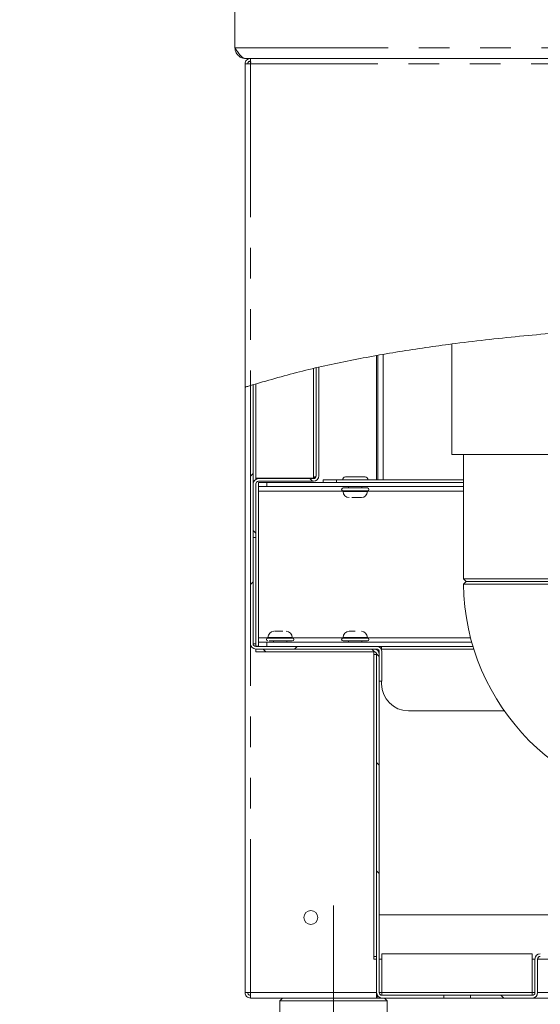
# Model space of a CAD drawing. Units: millimetres. Extents: x 5 to 415, y -14 to 292.
# Drawn here: x 187 to 208, y 197 to 238 of the extents above; entities that cross this region are included whole.
import ezdxf

# ---------------------------------------------------------------- set-up
doc = ezdxf.new("R2010")
doc.units = ezdxf.units.MM
doc.linetypes.add('CENTERX2', pattern=[20.32, 12.7, -2.54, 2.54, -2.54])
doc.linetypes.add('PHANTOM', pattern=[12.7, 6.35, -1.27, 1.27, -1.27, 1.27, -1.27])
doc.layers.add('BEMAßUNG', color=96, linetype='Continuous')
doc.styles.add('SLDTEXTSTYLE0', font='TXT', dxfattribs={"width": 0.75})
doc.dimstyles.new('SLDDIMSTYLE0', dxfattribs={"dimtxt": 3.5, "dimasz": 3.302, "dimexe": 0, "dimexo": 0.0625, "dimgap": 0.875, "dimtad": 1, "dimlfac": 9, "dimrnd": 1e-09, "dimzin": 12, "dimdsep": 46, "dimtxsty": 'SLDTEXTSTYLE0', "dimsah": 1, "dimcen": 0.09, "dimadec": 0, "dimazin": 3, "dimtfac": 1, "dimtofl": 0, "dimtmove": 0, "dimatfit": 3, "dimfxl": 0, "dimfrac": 2, "dimtolj": 1, "dimtzin": 12, "dimarcsym": 0})
doc.dimstyles.new('SLDDIMSTYLE4', dxfattribs={"dimtxt": 3.5, "dimasz": 3.302, "dimexe": 0, "dimexo": 0.0625, "dimgap": 0.875, "dimtad": 1, "dimlfac": 9, "dimrnd": 1e-09, "dimzin": 12, "dimdsep": 46, "dimtxsty": 'SLDTEXTSTYLE0', "dimsah": 1, "dimcen": 0.09, "dimadec": 0, "dimazin": 3, "dimtfac": 1, "dimtmove": 0, "dimatfit": 0, "dimfxl": 0, "dimfrac": 2, "dimtolj": 1, "dimtzin": 12, "dimarcsym": 0})
pattern_1 = [(45, (0, 0), (-13.4704, 13.4704), []), (45, (4.49, 2e-323), (-13.4704, 13.4704), []), (45, (8.98, 4e-323), (-13.4704, 13.4704), []), (45, (13.47, 6e-323), (-13.4704, 13.4704), [])]
pattern_2 = [(135, (0, 0), (-13.4704, -13.4704), []), (135, (-2e-14, 4.49), (-13.4704, -13.4704), []), (135, (-3e-14, 8.98), (-13.4704, -13.4704), []), (135, (-5e-14, 13.47), (-13.4704, -13.4704), [])]

# ---------------------------------------------------------------- blocks, each defined once
blk = doc.blocks.new('_D_9')
at = {"layer": 'BEMAßUNG'}
for p, q in [((196.182, 196.472), (196.182, 181.805)), ((265.404, 196.472), (265.404, 181.805)), ((196.182, 182.805), (265.404, 182.805))]:
    blk.add_line(p, q, dxfattribs=at)
for points in [[(196.182, 182.805), (199.484, 182.297), (199.484, 183.313)], [(265.404, 182.805), (262.102, 183.313), (262.102, 182.297)]]:
    blk.add_solid(points, dxfattribs=at)
at = {"layer": 'BEMAßUNG', "insert": (223.422, 187.317), "char_height": 3.5, "attachment_point": 1, "style": 'SLDTEXTSTYLE0'}
blk.add_mtext('623', dxfattribs=at)
blk = doc.blocks.new('_D_10')
at = {"layer": 'BEMAßUNG'}
for p, q in [((196.182, 196.472), (196.182, 188.112)), ((199.848, 191.805), (199.848, 188.112)), ((196.182, 189.112), (186.852, 189.112)), ((199.848, 189.112), (196.182, 189.112)), ((199.848, 189.112), (206.198, 189.112))]:
    blk.add_line(p, q, dxfattribs=at)
for points in [[(196.182, 189.112), (192.88, 189.62), (192.88, 188.604)], [(199.848, 189.112), (203.15, 188.604), (203.15, 189.62)]]:
    blk.add_solid(points, dxfattribs=at)
at = {"layer": 'BEMAßUNG', "insert": (186.852, 193.623), "char_height": 3.5, "attachment_point": 1, "style": 'SLDTEXTSTYLE0'}
blk.add_mtext('33', dxfattribs=at)

msp = doc.modelspace()

# ---------------------------------------------------------------- hatches: boundary and pattern name
at = {"linetype": 'Continuous', "lineweight": 0}
h = msp.add_hatch(dxfattribs=at)
h.set_pattern_fill('DIN 201 steel and steel cast iron', angle=90, style=0, pattern_type=2)
h.set_pattern_definition(pattern_2)
edge = h.paths.add_edge_path(flags=0)
edge.add_spline(control_points=[(196.2926, 222.5665), (196.2926, 222.5665), (196.2932, 222.5666), (196.2943, 222.567), (196.2965, 222.5677), (196.3009, 222.5691), (196.307, 222.571), (196.3135, 222.573), (196.322, 222.5757), (196.3318, 222.5788), (196.3418, 222.5819), (196.3534, 222.5856), (196.3656, 222.5894), (196.3778, 222.5932), (196.3909, 222.5972), (196.4038, 222.6013)], knot_values=[0, 0, 0, 0, 0.0001744, 0.0001744, 0.0001744, 0.0005187, 0.0005187, 0.0005187, 0.0008797, 0.0008797, 0.0008797, 0.0012491, 0.0012491, 0.0012491, 0.001618, 0.001618, 0.001618, 0.001618], weights=[1, 1, 1, 1, 1, 1, 1, 1, 1, 1, 1, 1, 1, 1, 1, 1], degree=3, periodic=0)
edge.add_spline(control_points=[(196.4038, 222.6013), (202.4151, 224.472), (209.7457, 224.8697), (215.9672, 225.2606), (222.163, 225.6499), (232.6363, 226.4359), (254.0582, 222.69), (250.9745, 207.9259), (253.4704, 200.2429), (253.2419, 197.4717)], knot_values=[0.9002567, 0.9002567, 0.9002567, 0.9002567, 1, 1, 1, 1.0993294, 1.204148, 1.2693061, 1.3219854, 1.3219854, 1.3219854, 1.3219854], weights=[1, 1, 1, 1, 1, 1, 1, 1, 1, 1], degree=3, periodic=0)
edge.add_spline(control_points=[(253.2419, 197.4717), (253.2412, 197.4634), (253.2405, 197.455), (253.2398, 197.4469), (253.2388, 197.4348), (253.2377, 197.423), (253.2368, 197.4125), (253.2358, 197.402), (253.235, 197.3925), (253.2342, 197.3848), (253.2335, 197.3771), (253.2329, 197.3709), (253.2326, 197.3668), (253.2322, 197.3628), (253.232, 197.3606), (253.232, 197.3606)], knot_values=[0, 0, 0, 0, 0.0002255, 0.0002255, 0.0002255, 0.000565, 0.000565, 0.000565, 0.000903, 0.000903, 0.000903, 0.0012403, 0.0012403, 0.0012403, 0.0015776, 0.0015776, 0.0015776, 0.0015776], weights=[1, 1, 1, 1, 1, 1, 1, 1, 1, 1, 1, 1, 1, 1, 1, 1], degree=3, periodic=0)
edge.add_spline(control_points=[(253.232, 197.3606), (253.232, 197.3606), (253.232, 197.3615), (253.2322, 197.3632), (253.2325, 197.3659), (253.2329, 197.3708), (253.2335, 197.3773), (253.2342, 197.3839), (253.235, 197.3924), (253.2358, 197.4021), (253.2367, 197.4119), (253.2377, 197.4231), (253.2388, 197.4349), (253.2398, 197.4466), (253.2409, 197.4593), (253.2419, 197.4717)], knot_values=[0, 0, 0, 0, 0.000217, 0.000217, 0.000217, 0.0005562, 0.0005562, 0.0005562, 0.0008967, 0.0008967, 0.0008967, 0.0012376, 0.0012376, 0.0012376, 0.0015784, 0.0015784, 0.0015784, 0.0015784], weights=[1, 1, 1, 1, 1, 1, 1, 1, 1, 1, 1, 1, 1, 1, 1, 1], degree=3, periodic=0)
edge.add_spline(control_points=[(253.2419, 197.4717), (253.2787, 197.9184), (253.2806, 198.3822), (253.2567, 198.8606)], knot_values=[0.6780146, 0.6780146, 0.6780146, 0.6780146, 0.6865048, 0.6865048, 0.6865048, 0.6865048], weights=[1, 1, 1, 1], degree=3, periodic=0)
edge.add_spline(control_points=[(253.2567, 198.8606), (253.2554, 198.8855), (253.2541, 198.9108), (253.2528, 198.9343), (253.2515, 198.9578), (253.2502, 198.9802), (253.249, 198.9996), (253.2479, 199.019), (253.2468, 199.0361), (253.246, 199.0492), (253.2451, 199.0624), (253.2445, 199.0721), (253.2442, 199.0775), (253.2439, 199.081), (253.2438, 199.0829), (253.2438, 199.0829)], knot_values=[0, 0, 0, 0, 0.0006733, 0.0006733, 0.0006733, 0.0013466, 0.0013466, 0.0013466, 0.0020198, 0.0020198, 0.0020198, 0.002692, 0.002692, 0.002692, 0.0031268, 0.0031268, 0.0031268, 0.0031268], weights=[1, 1, 1, 1, 1, 1, 1, 1, 1, 1, 1, 1, 1, 1, 1, 1], degree=3, periodic=0)
edge.add_spline(control_points=[(253.2438, 199.0829), (253.2462, 199.0457), (253.2485, 199.0087), (253.2507, 198.9717)], knot_values=[0.3121868, 0.3121868, 0.3121868, 0.3121868, 0.3128395, 0.3128395, 0.3128395, 0.3128395], weights=[1, 1, 1, 1], degree=3, periodic=0)
edge.add_spline(control_points=[(253.2507, 198.9717), (253.2507, 198.9717), (253.2507, 198.9708), (253.2508, 198.9691), (253.251, 198.9664), (253.2513, 198.9615), (253.2516, 198.9549), (253.252, 198.9483), (253.2525, 198.9398), (253.253, 198.9301), (253.2536, 198.9204), (253.2542, 198.9092), (253.2548, 198.8974), (253.2554, 198.8857), (253.2561, 198.8731), (253.2567, 198.8606)], knot_values=[0, 0, 0, 0, 0.0002194, 0.0002194, 0.0002194, 0.0005582, 0.0005582, 0.0005582, 0.0008975, 0.0008975, 0.0008975, 0.0012369, 0.0012369, 0.0012369, 0.0015762, 0.0015762, 0.0015762, 0.0015762], weights=[1, 1, 1, 1, 1, 1, 1, 1, 1, 1, 1, 1, 1, 1, 1, 1], degree=3, periodic=0)
edge.add_spline(control_points=[(253.2567, 198.8606), (253.2806, 198.3822), (253.2787, 197.9184), (253.2419, 197.4717)], knot_values=[0.3134952, 0.3134952, 0.3134952, 0.3134952, 0.3219854, 0.3219854, 0.3219854, 0.3219854], weights=[1, 1, 1, 1], degree=3, periodic=0)
edge.add_spline(control_points=[(253.2419, 197.4717), (253.2398, 197.4468), (253.2376, 197.4215), (253.2355, 197.3979), (253.2333, 197.3744), (253.2311, 197.352), (253.2292, 197.3325), (253.2273, 197.313), (253.2255, 197.296), (253.2241, 197.2828), (253.2227, 197.2697), (253.2216, 197.2601), (253.2211, 197.2547), (253.2207, 197.2513), (253.2205, 197.2495), (253.2205, 197.2495)], knot_values=[0, 0, 0, 0, 0.0006763, 0.0006763, 0.0006763, 0.0013527, 0.0013527, 0.0013527, 0.0020288, 0.0020288, 0.0020288, 0.0027022, 0.0027022, 0.0027022, 0.0031313, 0.0031313, 0.0031313, 0.0031313], weights=[1, 1, 1, 1, 1, 1, 1, 1, 1, 1, 1, 1, 1, 1, 1, 1], degree=3, periodic=0)
edge.add_spline(control_points=[(253.2205, 197.2495), (253.2205, 197.2495), (253.221, 197.2538), (253.2218, 197.2619), (253.2227, 197.2701), (253.2241, 197.2824), (253.2257, 197.2977), (253.2273, 197.3132), (253.2292, 197.3321), (253.2312, 197.3531), (253.2333, 197.3741), (253.2355, 197.3977), (253.2376, 197.422), (253.2391, 197.4382), (253.2405, 197.455), (253.2419, 197.4717)], knot_values=[0, 0, 0, 0, 0.0006687, 0.0006687, 0.0006687, 0.0013373, 0.0013373, 0.0013373, 0.002008, 0.002008, 0.002008, 0.0026823, 0.0026823, 0.0026823, 0.0031313, 0.0031313, 0.0031313, 0.0031313], weights=[1, 1, 1, 1, 1, 1, 1, 1, 1, 1, 1, 1, 1, 1, 1, 1], degree=3, periodic=0)
edge.add_spline(control_points=[(253.2419, 197.4717), (253.4704, 200.2429), (250.9745, 207.9259), (254.0582, 222.69), (232.6363, 226.4359), (222.163, 225.6499), (215.9672, 225.2606), (209.7457, 224.8697), (202.4151, 224.472), (196.4038, 222.6013)], knot_values=[0.6780146, 0.6780146, 0.6780146, 0.6780146, 0.7306939, 0.795852, 0.9006706, 1, 1, 1, 1.0997433, 1.0997433, 1.0997433, 1.0997433], weights=[1, 1, 1, 1, 1, 1, 1, 1, 1, 1], degree=3, periodic=0)
edge.add_spline(control_points=[(196.4038, 222.6013), (196.3779, 222.5932), (196.3518, 222.585), (196.3274, 222.5774), (196.303, 222.5698), (196.2798, 222.5624), (196.2598, 222.5561), (196.2402, 222.5499), (196.2231, 222.5445), (196.2103, 222.5404), (196.198, 222.5365), (196.1892, 222.5337), (196.1849, 222.5323), (196.1827, 222.5316), (196.1815, 222.5312), (196.1815, 222.5312)], knot_values=[0, 0, 0, 0, 0.00073, 0.00073, 0.00073, 0.0014609, 0.0014609, 0.0014609, 0.0021755, 0.0021755, 0.0021755, 0.0028569, 0.0028569, 0.0028569, 0.0032004, 0.0032004, 0.0032004, 0.0032004], weights=[1, 1, 1, 1, 1, 1, 1, 1, 1, 1, 1, 1, 1, 1, 1, 1], degree=3, periodic=0)
edge.add_spline(control_points=[(196.1815, 222.5312), (196.1815, 222.5312), (196.1855, 222.5325), (196.1932, 222.5349), (196.2008, 222.5374), (196.2122, 222.541), (196.2264, 222.5455), (196.2409, 222.5501), (196.2587, 222.5557), (196.2782, 222.5619), (196.2986, 222.5684), (196.3216, 222.5756), (196.3452, 222.583), (196.3642, 222.5889), (196.3841, 222.5951), (196.4038, 222.6013)], knot_values=[0, 0, 0, 0, 0.0006482, 0.0006482, 0.0006482, 0.0012955, 0.0012955, 0.0012955, 0.0019561, 0.0019561, 0.0019561, 0.0026467, 0.0026467, 0.0026467, 0.0032003, 0.0032003, 0.0032003, 0.0032003], weights=[1, 1, 1, 1, 1, 1, 1, 1, 1, 1, 1, 1, 1, 1, 1, 1], degree=3, periodic=0)
edge.add_spline(control_points=[(196.4038, 222.6013), (198.0612, 223.1171), (199.8189, 223.5209), (201.626, 223.8434)], knot_values=[0.9002567, 0.9002567, 0.9002567, 0.9002567, 0.9277575, 0.9277575, 0.9277575, 0.9277575], weights=[1, 1, 1, 1], degree=3, periodic=0)
edge.add_spline(control_points=[(201.626, 223.8434), (199.8189, 223.5209), (198.0612, 223.1171), (196.4038, 222.6013)], knot_values=[0.0722425, 0.0722425, 0.0722425, 0.0722425, 0.0997433, 0.0997433, 0.0997433, 0.0997433], weights=[1, 1, 1, 1], degree=3, periodic=0)
edge.add_spline(control_points=[(196.4038, 222.6013), (196.3939, 222.5982), (196.384, 222.5951), (196.3745, 222.5922), (196.3627, 222.5885), (196.3513, 222.5849), (196.341, 222.5817), (196.3313, 222.5786), (196.3224, 222.5758), (196.3151, 222.5735), (196.308, 222.5713), (196.3023, 222.5695), (196.2985, 222.5683), (196.2946, 222.5671), (196.2926, 222.5665), (196.2926, 222.5665)], knot_values=[0, 0, 0, 0, 0.0002776, 0.0002776, 0.0002776, 0.0006244, 0.0006244, 0.0006244, 0.0009565, 0.0009565, 0.0009565, 0.0012822, 0.0012822, 0.0012822, 0.0016082, 0.0016082, 0.0016082, 0.0016082], weights=[1, 1, 1, 1, 1, 1, 1, 1, 1, 1, 1, 1, 1, 1, 1, 1], degree=3, periodic=0)
h = msp.add_hatch(dxfattribs=at)
h.set_pattern_fill('DIN 201 steel and steel cast iron', style=0, pattern_type=2)
h.set_pattern_definition(pattern_1)
edge = h.paths.add_edge_path(flags=0)
edge.add_spline(control_points=[(201.9038, 223.8923), (206.5711, 224.702), (211.5488, 224.983), (215.9672, 225.2606), (222.163, 225.6499), (231.2179, 226.3295), (244.5824, 224.299), (248.234, 221.923)], knot_values=[0.9291647, 0.9291647, 0.9291647, 0.9291647, 1, 1, 1, 1.0993294, 1.1764995, 1.1764995, 1.1764995, 1.1764995], weights=[1, 1, 1, 1, 1, 1, 1, 1], degree=3, periodic=0)
edge.add_spline(control_points=[(248.234, 221.923), (244.5824, 224.299), (231.2179, 226.3295), (222.163, 225.6499), (215.9672, 225.2606), (211.5488, 224.983), (206.5711, 224.702), (201.9038, 223.8923)], knot_values=[0.8235005, 0.8235005, 0.8235005, 0.8235005, 0.9006706, 1, 1, 1, 1.0708353, 1.0708353, 1.0708353, 1.0708353], weights=[1, 1, 1, 1, 1, 1, 1, 1], degree=3, periodic=0)
edge.add_spline(control_points=[(201.9038, 223.8923), (201.895, 223.8908), (201.8863, 223.8893), (201.8778, 223.8878), (201.8658, 223.8857), (201.854, 223.8837), (201.8436, 223.8819), (201.8333, 223.8801), (201.824, 223.8784), (201.8164, 223.8771), (201.8088, 223.8758), (201.8028, 223.8747), (201.7988, 223.874), (201.7947, 223.8733), (201.7926, 223.8729), (201.7926, 223.8729)], knot_values=[0, 0, 0, 0, 0.0002387, 0.0002387, 0.0002387, 0.0005801, 0.0005801, 0.0005801, 0.0009166, 0.0009166, 0.0009166, 0.0012509, 0.0012509, 0.0012509, 0.0015853, 0.0015853, 0.0015853, 0.0015853], weights=[1, 1, 1, 1, 1, 1, 1, 1, 1, 1, 1, 1, 1, 1, 1, 1], degree=3, periodic=0)
edge.add_spline(control_points=[(201.7926, 223.8729), (201.7556, 223.8664), (201.7185, 223.8599), (201.6815, 223.8533)], knot_values=[0.0713977, 0.0713977, 0.0713977, 0.0713977, 0.0719607, 0.0719607, 0.0719607, 0.0719607], weights=[1, 1, 1, 1], degree=3, periodic=0)
edge.add_spline(control_points=[(201.6815, 223.8533), (201.6815, 223.8533), (201.6857, 223.8541), (201.6938, 223.8555), (201.7018, 223.8569), (201.7139, 223.8591), (201.729, 223.8617), (201.7442, 223.8644), (201.7628, 223.8677), (201.7834, 223.8713), (201.8043, 223.875), (201.8277, 223.8791), (201.8518, 223.8833), (201.8688, 223.8862), (201.8863, 223.8893), (201.9038, 223.8923)], knot_values=[0, 0, 0, 0, 0.0006639, 0.0006639, 0.0006639, 0.0013275, 0.0013275, 0.0013275, 0.0019957, 0.0019957, 0.0019957, 0.0026737, 0.0026737, 0.0026737, 0.0031481, 0.0031481, 0.0031481, 0.0031481], weights=[1, 1, 1, 1, 1, 1, 1, 1, 1, 1, 1, 1, 1, 1, 1, 1], degree=3, periodic=0)
h = msp.add_hatch(dxfattribs=at)
h.set_pattern_fill('DIN 201 steel and steel cast iron', style=0, pattern_type=2)
h.set_pattern_definition(pattern_1)
edge = h.paths.add_edge_path(flags=0)
edge.add_spline(control_points=[(196.5149, 222.6356), (196.5149, 222.6356), (196.5169, 222.6362), (196.5207, 222.6374), (196.5245, 222.6386), (196.5303, 222.6404), (196.5374, 222.6426), (196.5447, 222.6448), (196.5536, 222.6475), (196.5634, 222.6505), (196.5737, 222.6536), (196.5852, 222.6571), (196.597, 222.6608), (196.6064, 222.6636), (196.6162, 222.6666), (196.626, 222.6696)], knot_values=[0, 0, 0, 0, 0.0003248, 0.0003248, 0.0003248, 0.0006493, 0.0006493, 0.0006493, 0.0009799, 0.0009799, 0.0009799, 0.0013245, 0.0013245, 0.0013245, 0.001598, 0.001598, 0.001598, 0.001598], weights=[1, 1, 1, 1, 1, 1, 1, 1, 1, 1, 1, 1, 1, 1, 1, 1], degree=3, periodic=0)
edge.add_spline(control_points=[(196.626, 222.6696), (198.218, 223.1529), (199.8994, 223.5353), (201.626, 223.8434)], knot_values=[0.9014825, 0.9014825, 0.9014825, 0.9014825, 0.9277575, 0.9277575, 0.9277575, 0.9277575], weights=[1, 1, 1, 1], degree=3, periodic=0)
edge.add_spline(control_points=[(201.626, 223.8434), (199.8994, 223.5353), (198.218, 223.1529), (196.626, 222.6696)], knot_values=[0.0722425, 0.0722425, 0.0722425, 0.0722425, 0.0985175, 0.0985175, 0.0985175, 0.0985175], weights=[1, 1, 1, 1], degree=3, periodic=0)
edge.add_spline(control_points=[(196.626, 222.6696), (196.6064, 222.6636), (196.5868, 222.6576), (196.5679, 222.6519), (196.5442, 222.6446), (196.5212, 222.6376), (196.5008, 222.6313), (196.4812, 222.6253), (196.4633, 222.6197), (196.4488, 222.6152), (196.4345, 222.6108), (196.4231, 222.6073), (196.4154, 222.6049), (196.4078, 222.6025), (196.4038, 222.6013), (196.4038, 222.6013)], knot_values=[0, 0, 0, 0, 0.0005511, 0.0005511, 0.0005511, 0.0012445, 0.0012445, 0.0012445, 0.0019092, 0.0019092, 0.0019092, 0.0025611, 0.0025611, 0.0025611, 0.0032139, 0.0032139, 0.0032139, 0.0032139], weights=[1, 1, 1, 1, 1, 1, 1, 1, 1, 1, 1, 1, 1, 1, 1, 1], degree=3, periodic=0)
edge.add_spline(control_points=[(196.4038, 222.6013), (196.4407, 222.6128), (196.4778, 222.6242), (196.5149, 222.6356)], knot_values=[0.9002567, 0.9002567, 0.9002567, 0.9002567, 0.9008704, 0.9008704, 0.9008704, 0.9008704], weights=[1, 1, 1, 1], degree=3, periodic=0)
h = msp.add_hatch(dxfattribs=at)
h.set_pattern_fill('DIN 201 Stahl und Stahlguss', style=0, pattern_type=2)
h.set_pattern_definition(pattern_1)
edge = h.paths.add_edge_path(flags=0)
edge.add_spline(control_points=[(196.4038, 222.6013), (197.9931, 223.0959), (199.6748, 223.4875), (201.4038, 223.8033)], knot_values=[0.9002567, 0.9002567, 0.9002567, 0.9002567, 0.926629, 0.926629, 0.926629, 0.926629], weights=[1, 1, 1, 1], degree=3, periodic=0)
edge.add_spline(control_points=[(201.4038, 223.8033), (201.4125, 223.8049), (201.4213, 223.8065), (201.4298, 223.8081), (201.4419, 223.8103), (201.4536, 223.8124), (201.464, 223.8143), (201.4743, 223.8161), (201.4836, 223.8178), (201.4912, 223.8192), (201.4987, 223.8206), (201.5047, 223.8217), (201.5088, 223.8224), (201.5128, 223.8231), (201.5149, 223.8235), (201.5149, 223.8235)], knot_values=[0, 0, 0, 0, 0.0002402, 0.0002402, 0.0002402, 0.0005817, 0.0005817, 0.0005817, 0.0009181, 0.0009181, 0.0009181, 0.0012521, 0.0012521, 0.0012521, 0.0015863, 0.0015863, 0.0015863, 0.0015863], weights=[1, 1, 1, 1, 1, 1, 1, 1, 1, 1, 1, 1, 1, 1, 1, 1], degree=3, periodic=0)
edge.add_spline(control_points=[(201.5149, 223.8235), (201.5149, 223.8235), (201.5141, 223.8234), (201.5125, 223.8231), (201.51, 223.8226), (201.5053, 223.8218), (201.4988, 223.8206), (201.4923, 223.8194), (201.4838, 223.8179), (201.474, 223.8161), (201.4642, 223.8143), (201.4529, 223.8123), (201.441, 223.8101), (201.4291, 223.8079), (201.4163, 223.8056), (201.4038, 223.8033)], knot_values=[0, 0, 0, 0, 0.0002051, 0.0002051, 0.0002051, 0.0005459, 0.0005459, 0.0005459, 0.000892, 0.000892, 0.000892, 0.0012409, 0.0012409, 0.0012409, 0.0015896, 0.0015896, 0.0015896, 0.0015896], weights=[1, 1, 1, 1, 1, 1, 1, 1, 1, 1, 1, 1, 1, 1, 1, 1], degree=3, periodic=0)
edge.add_spline(control_points=[(201.4038, 223.8033), (199.6748, 223.4875), (197.9931, 223.0959), (196.4038, 222.6013)], knot_values=[0.073371, 0.073371, 0.073371, 0.073371, 0.0997433, 0.0997433, 0.0997433, 0.0997433], weights=[1, 1, 1, 1], degree=3, periodic=0)
edge.add_spline(control_points=[(196.4038, 222.6013), (197.9931, 223.0959), (199.6748, 223.4875), (201.4038, 223.8033)], knot_values=[0.9002567, 0.9002567, 0.9002567, 0.9002567, 0.926629, 0.926629, 0.926629, 0.926629], weights=[1, 1, 1, 1], degree=3, periodic=0)
edge.add_spline(control_points=[(201.4038, 223.8033), (201.4289, 223.8079), (201.4544, 223.8126), (201.4782, 223.8169), (201.502, 223.8212), (201.5246, 223.8253), (201.5443, 223.8288), (201.5638, 223.8323), (201.5808, 223.8354), (201.5939, 223.8377), (201.6068, 223.84), (201.6162, 223.8417), (201.6213, 223.8426), (201.6244, 223.8432), (201.626, 223.8434), (201.626, 223.8434)], knot_values=[0, 0, 0, 0, 0.0006908, 0.0006908, 0.0006908, 0.001382, 0.001382, 0.001382, 0.0020677, 0.0020677, 0.0020677, 0.0027428, 0.0027428, 0.0027428, 0.0031498, 0.0031498, 0.0031498, 0.0031498], weights=[1, 1, 1, 1, 1, 1, 1, 1, 1, 1, 1, 1, 1, 1, 1, 1], degree=3, periodic=0)
edge.add_spline(control_points=[(201.626, 223.8434), (201.626, 223.8434), (201.6218, 223.8427), (201.6137, 223.8413), (201.6057, 223.8398), (201.5937, 223.8377), (201.5786, 223.835), (201.5634, 223.8322), (201.5447, 223.8289), (201.5242, 223.8252), (201.5033, 223.8214), (201.4799, 223.8172), (201.4559, 223.8128), (201.4389, 223.8097), (201.4212, 223.8065), (201.4038, 223.8033)], knot_values=[0, 0, 0, 0, 0.0006637, 0.0006637, 0.0006637, 0.0013272, 0.0013272, 0.0013272, 0.0019951, 0.0019951, 0.0019951, 0.0026731, 0.0026731, 0.0026731, 0.0031497, 0.0031497, 0.0031497, 0.0031497], weights=[1, 1, 1, 1, 1, 1, 1, 1, 1, 1, 1, 1, 1, 1, 1, 1], degree=3, periodic=0)
edge.add_spline(control_points=[(201.4038, 223.8033), (199.6748, 223.4875), (197.9931, 223.0959), (196.4038, 222.6013)], knot_values=[0.073371, 0.073371, 0.073371, 0.073371, 0.0997433, 0.0997433, 0.0997433, 0.0997433], weights=[1, 1, 1, 1], degree=3, periodic=0)
h = msp.add_hatch(dxfattribs=at)
h.set_pattern_fill('DIN 201 steel and steel cast iron', angle=90, style=0, pattern_type=2)
h.set_pattern_definition(pattern_2)
edge = h.paths.add_edge_path(flags=0)
edge.add_line((199.2371, 218.8606), (199.2371, 223.3595))
edge.add_spline(control_points=[(199.2371, 223.3595), (199.2, 223.351), (199.163, 223.3425), (199.126, 223.3339)], knot_values=[0.0845339, 0.0845339, 0.0845339, 0.0845339, 0.0851155, 0.0851155, 0.0851155, 0.0851155], weights=[1, 1, 1, 1], degree=3, periodic=0)
edge.add_line((199.126, 223.3339), (199.126, 218.8606))
edge.add_arc((199.0149, 218.8606), 0.1111, 270, 360, ccw=False)
edge.add_line((199.0149, 218.7495), (196.7371, 218.7495))
edge.add_arc((196.7371, 218.5273), 0.2222, 90, 180)
edge.add_line((196.5149, 218.5273), (196.5149, 216.3051))
edge.add_line((196.5149, 216.3051), (196.626, 216.3051))
edge.add_line((196.626, 216.3051), (196.626, 218.5273))
edge.add_arc((196.7371, 218.5273), 0.1111, 90, 180, ccw=False)
edge.add_line((196.7371, 218.6384), (199.0149, 218.6384))
edge.add_arc((199.0149, 218.8606), 0.2222, 270, 360)
h = msp.add_hatch(dxfattribs=at)
h.set_pattern_fill('DIN 201 steel and steel cast iron', angle=90, style=0, pattern_type=2)
h.set_pattern_definition(pattern_2)
edge = h.paths.add_edge_path(flags=0)
edge.add_spline(control_points=[(199.2371, 223.3595), (199.2371, 223.3595), (199.2329, 223.3585), (199.225, 223.3567), (199.2171, 223.3549), (199.2053, 223.3522), (199.1905, 223.3488), (199.1755, 223.3454), (199.1572, 223.3411), (199.1369, 223.3364), (199.1162, 223.3316), (199.093, 223.3262), (199.0691, 223.3207), (199.0514, 223.3166), (199.0331, 223.3123), (199.0149, 223.308)], knot_values=[0, 0, 0, 0, 0.0006589, 0.0006589, 0.0006589, 0.0013173, 0.0013173, 0.0013173, 0.0019829, 0.0019829, 0.0019829, 0.0026647, 0.0026647, 0.0026647, 0.003166, 0.003166, 0.003166, 0.003166], weights=[1, 1, 1, 1, 1, 1, 1, 1, 1, 1, 1, 1, 1, 1, 1, 1], degree=3, periodic=0)
edge.add_spline(control_points=[(199.0149, 223.308), (198.2007, 223.1172), (197.4027, 222.9054), (196.626, 222.6696)], knot_values=[0.0856981, 0.0856981, 0.0856981, 0.0856981, 0.0985175, 0.0985175, 0.0985175, 0.0985175], weights=[1, 1, 1, 1], degree=3, periodic=0)
edge.add_spline(control_points=[(196.626, 222.6696), (197.4027, 222.9054), (198.2007, 223.1172), (199.0149, 223.308)], knot_values=[0.9014825, 0.9014825, 0.9014825, 0.9014825, 0.9143019, 0.9143019, 0.9143019, 0.9143019], weights=[1, 1, 1, 1], degree=3, periodic=0)
edge.add_spline(control_points=[(199.0149, 223.308), (199.024, 223.3101), (199.0331, 223.3123), (199.042, 223.3144), (199.0539, 223.3172), (199.0656, 223.3199), (199.0759, 223.3223), (199.086, 223.3246), (199.0952, 223.3268), (199.1027, 223.3285), (199.1101, 223.3302), (199.116, 223.3316), (199.12, 223.3325), (199.1239, 223.3334), (199.126, 223.3339), (199.126, 223.3339)], knot_values=[0, 0, 0, 0, 0.0002526, 0.0002526, 0.0002526, 0.0005959, 0.0005959, 0.0005959, 0.0009308, 0.0009308, 0.0009308, 0.0012621, 0.0012621, 0.0012621, 0.0015935, 0.0015935, 0.0015935, 0.0015935], weights=[1, 1, 1, 1, 1, 1, 1, 1, 1, 1, 1, 1, 1, 1, 1, 1], degree=3, periodic=0)
edge.add_spline(control_points=[(199.126, 223.3339), (199.163, 223.3425), (199.2, 223.351), (199.2371, 223.3595)], knot_values=[0.9148845, 0.9148845, 0.9148845, 0.9148845, 0.9154661, 0.9154661, 0.9154661, 0.9154661], weights=[1, 1, 1, 1], degree=3, periodic=0)
h = msp.add_hatch(dxfattribs=at)
h.set_pattern_fill('DIN 201 steel and steel cast iron', style=0, pattern_type=2)
h.set_pattern_definition(pattern_1)
edge = h.paths.add_edge_path(flags=0)
edge.add_arc((196.626, 211.9162), 0.2222, 180, 270)
edge.add_line((196.626, 211.694), (201.626, 211.694))
edge.add_arc((201.626, 211.5829), 0.1111, 0, 90, ccw=False)
edge.add_line((201.7371, 211.5829), (201.7371, 210.3606))
edge.add_line((201.7371, 210.3606), (201.8482, 210.3606))
edge.add_line((201.8482, 210.3606), (201.8482, 211.5829))
edge.add_arc((201.626, 211.5829), 0.2222, 0, 90)
edge.add_line((201.626, 211.8051), (196.626, 211.8051))
edge.add_arc((196.626, 211.9162), 0.1111, 180, 270, ccw=False)
edge.add_line((196.5149, 211.9162), (196.5149, 222.6356))
edge.add_spline(control_points=[(196.5149, 222.6356), (196.4778, 222.6242), (196.4407, 222.6128), (196.4038, 222.6013)], knot_values=[0.0991296, 0.0991296, 0.0991296, 0.0991296, 0.0997433, 0.0997433, 0.0997433, 0.0997433], weights=[1, 1, 1, 1], degree=3, periodic=0)
edge.add_line((196.4038, 222.6013), (196.4038, 211.9162))
h = msp.add_hatch(dxfattribs=at)
h.set_pattern_fill('DIN 201 steel and steel cast iron', angle=90, style=0, pattern_type=2)
h.set_pattern_definition(pattern_2)
edge = h.paths.add_edge_path(flags=0)
edge.add_line((196.626, 211.694), (196.626, 211.5829))
edge.add_line((196.626, 211.5829), (201.5149, 211.5829))
edge.add_arc((201.5149, 211.4717), 0.1111, 0, 90, ccw=False)
edge.add_line((201.626, 211.4717), (201.626, 197.4717))
edge.add_arc((201.8482, 197.4717), 0.2222, 180, 270)
edge.add_line((201.8482, 197.2495), (204.4038, 197.2495))
edge.add_line((204.4038, 197.2495), (204.4038, 197.3606))
edge.add_line((204.4038, 197.3606), (201.8482, 197.3606))
edge.add_arc((201.8482, 197.4717), 0.1111, 180, 270, ccw=False)
edge.add_line((201.7371, 197.4717), (201.7371, 211.4717))
edge.add_arc((201.5149, 211.4717), 0.2222, 0, 90)
edge.add_line((201.5149, 211.694), (196.626, 211.694))
h = msp.add_hatch(dxfattribs=at)
h.set_pattern_fill('DIN 201 steel and steel cast iron', angle=90, style=0, pattern_type=2)
h.set_pattern_definition(pattern_2)
edge = h.paths.add_edge_path(flags=0)
edge.add_arc((208.4038, 198.8606), 0.2222, 90, 180)
edge.add_line((208.1815, 198.8606), (208.1815, 197.4717))
edge.add_arc((208.0704, 197.4717), 0.1111, 270, 360, ccw=False)
edge.add_line((208.0704, 197.3606), (205.5149, 197.3606))
edge.add_line((205.5149, 197.3606), (205.5149, 197.2495))
edge.add_line((205.5149, 197.2495), (208.0704, 197.2495))
edge.add_arc((208.0704, 197.4717), 0.2222, 270, 360)
edge.add_line((208.2926, 197.4717), (208.2926, 198.8606))
edge.add_arc((208.4038, 198.8606), 0.1111, 90, 180, ccw=False)
edge.add_line((208.4038, 198.9717), (210.4038, 198.9717))
edge.add_line((210.4038, 198.9717), (210.4038, 199.0829))
edge.add_line((210.4038, 199.0829), (208.4038, 199.0829))

# ---------------------------------------------------------------- linework, layer by layer
at = {"color": 7, "linetype": 'Continuous', "lineweight": 15}
for p, q in [((195.7593, 236.5829), (195.7593, 256.694)), ((196.2038, 236.1384), (252.6482, 236.1384)), ((196.4038, 236.1384), (196.4038, 236.0273)), ((196.4207, 236.0012), (196.4038, 235.9162)), ((196.1815, 222.5312), (196.1815, 235.9162)), ((196.4038, 235.9162), (196.1815, 235.9162)), ((204.7371, 224.3169), (204.7371, 219.7495)), ((201.626, 223.8327), (201.626, 218.694)), ((201.6815, 218.694), (201.6815, 223.8426)), ((199.2371, 218.8606), (199.2371, 223.3595)), ((199.126, 218.8606), (199.126, 223.3339)), ((196.1815, 222.5312), (196.1815, 197.4717)), ((196.4038, 211.9162), (196.4038, 222.6013)), ((196.5149, 211.9162), (196.5149, 222.6356)), ((196.626, 222.6632), (196.626, 218.7606)), ((204.7371, 219.7495), (209.4482, 219.7495)), ((205.2204, 219.7495), (205.2204, 214.5995)), ((196.5149, 216.3051), (196.5149, 218.5273)), ((199.0149, 218.7606), (196.626, 218.7606)), ((196.626, 216.3051), (196.626, 218.5273)), ((199.0149, 218.7495), (196.7371, 218.7495)), ((199.0149, 218.6384), (196.7371, 218.6384)), ((196.7426, 218.4162), (196.7426, 218.5829)), ((196.7426, 218.5829), (197.076, 218.5829)), ((197.076, 218.5829), (197.076, 218.4162)), ((205.2204, 218.5829), (197.076, 218.5829)), ((199.0149, 218.7888), (199.0149, 218.7606)), ((199.4093, 218.5829), (199.4093, 218.694)), ((199.4093, 218.694), (199.9649, 218.694)), ((205.2204, 218.694), (199.9649, 218.694)), ((205.2204, 218.5829), (199.9649, 218.5829)), ((197.076, 218.4162), (196.7426, 218.4162)), ((196.7426, 218.4162), (196.7426, 218.2329)), ((196.7426, 212.1551), (196.7426, 218.2329)), ((205.2204, 218.4162), (197.076, 218.4162)), ((200.2376, 218.2384), (200.2376, 218.2132)), ((200.2376, 218.2384), (201.2477, 218.2384)), ((200.4649, 218.4162), (200.4649, 218.3606)), ((201.0204, 218.3606), (201.0204, 218.4162)), ((201.2477, 218.2132), (201.2477, 218.2384)), ((196.626, 216.3051), (196.5149, 216.3051)), ((205.2204, 214.5995), (205.3315, 214.4884)), ((205.2204, 214.5995), (208.9649, 214.5995)), ((208.8538, 214.4884), (205.3315, 214.4884)), ((196.7426, 212.1551), (196.7426, 211.9717)), ((196.7426, 211.8051), (196.7426, 211.9717)), ((196.7426, 211.9717), (197.076, 211.9717)), ((197.076, 211.9717), (197.076, 211.8051)), ((197.076, 211.9717), (205.5668, 211.9717)), ((197.1265, 212.1748), (197.1265, 212.1495)), ((197.8624, 212.1495), (197.1265, 212.1495)), ((197.3538, 212.0273), (197.3538, 211.9717)), ((198.1366, 212.1495), (197.8624, 212.1495)), ((197.9093, 211.9717), (197.9093, 212.0273)), ((198.1366, 212.1495), (198.1366, 212.1748)), ((200.2376, 212.1748), (200.2376, 212.1495)), ((200.7426, 212.1495), (200.2376, 212.1495)), ((200.2376, 212.0273), (201.2477, 212.0273)), ((200.4649, 212.0273), (200.4649, 211.9717)), ((201.2477, 212.1495), (200.7426, 212.1495)), ((201.0204, 211.9717), (201.0204, 212.0273)), ((201.2477, 212.1495), (201.2477, 212.1748)), ((196.5149, 211.9162), (196.626, 211.9162)), ((196.626, 211.9162), (196.626, 211.8162)), ((196.626, 211.8162), (196.7426, 211.8162)), ((201.626, 211.8051), (196.626, 211.8051)), ((196.626, 211.694), (196.626, 211.5829)), ((201.5149, 211.694), (196.626, 211.694)), ((201.626, 211.694), (196.626, 211.694)), ((201.5149, 211.5829), (196.626, 211.5829)), ((201.5149, 198.8606), (201.5149, 211.5829)), ((201.626, 211.8051), (205.6152, 211.8051)), ((201.626, 211.694), (201.626, 211.6642)), ((201.7371, 210.3606), (201.7371, 211.5829)), ((201.8319, 211.694), (201.8319, 211.8051)), ((201.8319, 211.6663), (201.8319, 211.694)), ((201.8482, 210.3606), (201.8482, 211.5829)), ((201.626, 211.4717), (201.5149, 211.4717)), ((201.626, 211.4717), (201.626, 197.4717)), ((201.7371, 211.4717), (201.7371, 197.4717)), ((201.8482, 210.3606), (201.7371, 210.3606)), ((201.8319, 210.2495), (201.8319, 210.3606)), ((206.9096, 209.1384), (202.943, 209.1384)), ((201.7371, 200.694), (210.6181, 200.694)), ((201.5149, 198.9717), (201.626, 198.9717)), ((201.8482, 199.0829), (208.0704, 199.0829)), ((201.8482, 197.4717), (201.8482, 199.0829)), ((208.0704, 199.0829), (208.0704, 197.4717)), ((201.626, 198.8606), (201.5149, 198.8606)), ((201.8482, 198.8606), (201.7371, 198.8606)), ((208.1815, 198.8606), (208.0704, 198.8606)), ((208.1815, 198.8606), (208.1815, 197.4717)), ((208.2926, 198.8606), (208.2926, 197.4717)), ((210.426, 198.8606), (208.2926, 198.8606)), ((196.4038, 197.4717), (196.1815, 197.4717)), ((196.4038, 197.4717), (196.4038, 197.3606)), ((196.4038, 197.2495), (196.4038, 197.3606)), ((201.626, 197.2495), (201.626, 197.4717)), ((201.6482, 197.3606), (201.626, 197.3606)), ((201.6482, 197.3749), (201.6482, 197.2495)), ((201.8482, 197.4717), (201.8482, 197.3606)), ((204.4038, 197.3606), (201.8482, 197.3606)), ((204.4038, 197.3606), (204.4038, 197.2495)), ((204.4038, 197.3606), (205.5149, 197.3606)), ((205.5149, 197.2495), (205.5149, 197.3606)), ((208.0704, 197.3606), (205.5149, 197.3606)), ((208.0704, 197.3606), (208.0704, 197.4717)), ((196.4116, 197.2495), (196.4038, 197.2495)), ((201.626, 197.2495), (196.4116, 197.2495)), ((197.7371, 197.2495), (197.626, 197.1384)), ((197.626, 197.1384), (197.626, 196.2495)), ((202.0704, 197.1384), (197.626, 197.1384)), ((201.626, 197.2495), (201.6482, 197.2495)), ((201.6482, 197.2495), (201.8482, 197.2495)), ((204.4038, 197.2495), (201.8482, 197.2495)), ((202.0704, 197.1384), (201.9593, 197.2495)), ((202.0704, 196.2495), (202.0704, 197.1384)), ((204.4038, 197.2495), (205.5149, 197.2495)), ((208.0704, 197.2495), (205.5149, 197.2495)), ((208.0704, 197.2495), (237.6015, 197.2495))]:
    msp.add_line(p, q, dxfattribs=at)
at = {"color": 8, "linetype": 'PHANTOM', "lineweight": 0}
for p, q in [((195.7593, 236.5829), (252.6482, 236.5829)), ((196.4038, 235.9162), (196.4038, 222.6013)), ((265.1815, 235.9162), (196.4038, 235.9162)), ((201.9038, 218.694), (201.9038, 223.8824)), ((199.0149, 223.2974), (199.0149, 218.7888)), ((196.626, 218.7197), (196.626, 218.7606)), ((199.9649, 218.694), (199.9649, 218.5829)), ((196.7426, 218.2329), (200.2376, 218.2329)), ((200.2376, 218.2132), (201.1655, 218.2132)), ((201.1655, 218.2132), (201.2477, 218.2132)), ((201.2477, 218.2329), (205.2204, 218.2329)), ((196.626, 211.9162), (196.626, 216.3051)), ((197.1265, 212.1551), (196.7426, 212.1551)), ((198.1366, 212.1748), (197.1265, 212.1748)), ((200.2376, 212.1551), (198.1366, 212.1551)), ((201.2477, 212.1748), (200.2376, 212.1748)), ((205.5173, 212.1551), (201.2477, 212.1551)), ((196.4038, 197.4717), (196.4038, 211.9162)), ((205.6494, 211.694), (201.8319, 211.694)), ((201.626, 197.4717), (196.4038, 197.4717)), ((201.7371, 197.4717), (201.8482, 197.4717)), ((208.0704, 197.4717), (201.8482, 197.4717)), ((208.0704, 197.4717), (208.1815, 197.4717)), ((208.2926, 197.4717), (237.6015, 197.4717))]:
    msp.add_line(p, q, dxfattribs=at)
at = {"color": 7, "linetype": 'Continuous', "lineweight": 15, "flags": 128}
msp.add_lwpolyline([(205.3322, 214.4884), (205.2766, 214.4322), (205.2211, 214.376)], dxfattribs=at)
at = {"color": 7, "linetype": 'Continuous', "lineweight": 15}
msp.add_circle((198.9038, 200.5829), 0.2889, dxfattribs=at)
for centre, radius, start, end in [((199.0149, 218.8606), 0.1111, 270, 0), ((199.0149, 218.8606), 0.2222, 270, 0), ((196.7371, 218.5273), 0.2222, 90, 180), ((196.7371, 218.5273), 0.1111, 90, 180), ((200.3371, 218.694), 0.1222, 90, 180), ((201.1482, 218.694), 0.1222, 360, 90), ((200.2376, 218.2995), 0.0611, 90, 270), ((200.4901, 218.2132), 0.2525, 180, 270), ((200.9952, 218.2132), 0.2525, 270, 360), ((201.2477, 218.2995), 0.0611, 270, 90), ((214.5371, 214.4884), 9.3167, 180.69187, 269.30862), ((197.379, 212.1748), 0.2525, 90, 180), ((197.8841, 212.1748), 0.2525, 0, 90), ((200.4901, 212.1748), 0.2525, 90, 180), ((200.9952, 212.1748), 0.2525, 0, 90), ((197.1265, 212.0884), 0.0611, 90, 270), ((198.1366, 212.0884), 0.0611, 270, 90), ((200.2376, 212.0884), 0.0611, 90, 270), ((201.2477, 212.0884), 0.0611, 270, 90), ((196.626, 211.9162), 0.2222, 180, 270), ((196.626, 211.9162), 0.1111, 180, 270), ((197.226, 211.694), 0.1222, 245.38002, 270), ((198.0371, 211.694), 0.1222, 270, 294.61998), ((200.3371, 211.694), 0.1222, 245.38002, 270), ((201.1482, 211.694), 0.1222, 270, 294.61998), ((201.5149, 211.4717), 0.2222, 0, 90), ((201.5149, 211.4717), 0.1111, 0, 90), ((201.626, 211.5829), 0.2222, 0, 90), ((201.626, 211.5829), 0.1111, 0, 90), ((202.943, 210.2495), 1.1111, 180, 270), ((208.4038, 198.8606), 0.2222, 90, 180), ((208.4038, 198.8606), 0.1111, 90, 180), ((201.8482, 197.4717), 0.2222, 180, 270), ((201.8482, 197.4717), 0.1111, 180, 270), ((208.0704, 197.4717), 0.2222, 270, 0), ((208.0704, 197.4717), 0.1111, 270, 0)]:
    msp.add_arc(centre, radius, start, end, dxfattribs=at)
for points, knots in [([(195.7593, 236.5829), (195.7625, 236.5424), (195.7685, 236.4667), (195.82, 236.3459), (195.9112, 236.2366), (196.0497, 236.1542), (196.1501, 236.1439), (196.2038, 236.1384)], [0, 0, 0, 0, 0.1665772, 0.3117138, 0.5373163, 0.752572, 1, 1, 1, 1]), ([(196.2038, 236.1384), (196.166, 236.1453), (196.0905, 236.1592), (195.9773, 236.2658), (195.8668, 236.4138), (195.7942, 236.528), (195.7593, 236.5829)], [0, 0, 0, 0, 0.2546494, 0.5095407, 0.7644334, 1, 1, 1, 1]), ([(196.4038, 236.1384), (196.3746, 236.1351), (196.3164, 236.1284), (196.2429, 236.077), (196.1915, 236.0035), (196.1849, 235.9453), (196.1815, 235.9162)], [0, 0, 0, 0, 0.2499999, 0.4999999, 0.7499998, 1, 1, 1, 1]), ([(196.4038, 236.0273), (196.3892, 236.0256), (196.3601, 236.0223), (196.3233, 235.9966), (196.2976, 235.9599), (196.2943, 235.9307), (196.2926, 235.9162)], [0, 0, 0, 0, 0.2499998, 0.4999995, 0.7499993, 1, 1, 1, 1]), ([(196.4038, 235.9162), (196.4044, 235.9453), (196.4057, 236.0035), (196.4077, 236.077), (196.4096, 236.1284), (196.411, 236.1351), (196.4116, 236.1384)], [0, 0, 0, 0, 0.2500018, 0.5000005, 0.7500036, 1, 1, 1, 1]), ([(253.2419, 197.4717), (253.2561, 197.7264), (253.285, 198.2454), (253.2479, 199.1738), (253.1363, 200.2692), (252.9408, 201.5333), (252.7071, 202.8365), (252.4642, 204.171), (252.219, 205.6692), (252.0241, 207.3257), (251.9605, 209.1274), (251.9772, 210.7692), (252.0105, 212.242), (252.028, 213.5389), (252.0063, 214.7921), (251.919, 215.9929), (251.7506, 217.0564), (251.5014, 217.982), (251.1849, 218.7779), (250.7669, 219.517), (250.2555, 220.2001), (249.6013, 220.8895), (248.7838, 221.5683), (247.7932, 222.2184), (246.7025, 222.7959), (245.5246, 223.306), (244.1374, 223.8015), (242.5386, 224.2601), (240.7373, 224.666), (238.7239, 225.0215), (236.5333, 225.3112), (234.2116, 225.5297), (231.966, 225.6768), (229.8063, 225.7598), (227.7165, 225.7858), (225.5531, 225.762), (223.2899, 225.6878), (220.8959, 225.5676), (218.4542, 225.4192), (215.9155, 225.2562), (213.2648, 225.0933), (210.515, 224.9045), (207.7141, 224.6672), (205.1011, 224.379), (202.705, 224.0391), (200.5473, 223.6538), (198.4424, 223.1949), (197.0779, 222.7976), (196.4038, 222.6013)], [0, 0, 0, 0, 0.0097389, 0.0198506, 0.0354522, 0.0517856, 0.0687059, 0.0860386, 0.1036058, 0.1267035, 0.1497026, 0.1724254, 0.1894292, 0.2059857, 0.2219723, 0.2373013, 0.2519505, 0.2630365, 0.273858, 0.2845824, 0.2953787, 0.3063794, 0.3208205, 0.3358676, 0.351569, 0.3679171, 0.3848619, 0.4078151, 0.4314146, 0.4553773, 0.4859018, 0.5158081, 0.544455, 0.5718675, 0.5983723, 0.624292, 0.6545186, 0.6848781, 0.7158672, 0.7479763, 0.7820668, 0.8173276, 0.8532779, 0.889453, 0.9177483, 0.9457162, 0.9731823, 1, 1, 1, 1]), ([(196.4038, 222.6013), (196.3778, 222.5932), (196.326, 222.577), (196.2573, 222.5553), (196.2073, 222.5394), (196.1842, 222.5321), (196.1822, 222.5315), (196.1815, 222.5312)], [0, 0, 0, 0, 0.2278998, 0.4559582, 0.6788722, 0.8915438, 1, 1, 1, 1]), ([(199.126, 218.8606), (199.1243, 218.8546), (199.121, 218.8427), (199.0953, 218.8247), (199.0585, 218.8068), (199.0294, 218.7948), (199.0149, 218.7888)], [0, 0, 0, 0, 0.250003, 0.5000038, 0.7500015, 1, 1, 1, 1]), ([(199.1115, 218.8097), (199.1077, 218.8087), (199.0801, 218.8017), (199.0451, 218.7948), (199.0149, 218.7888)], [0, 0, 0, 0, 0.1387147, 1, 1, 1, 1]), ([(201.1482, 218.8162), (201.1465, 218.8162), (201.1418, 218.8162), (201.0899, 218.8162), (200.9988, 218.8162), (200.906, 218.8162), (200.8265, 218.8162), (200.7433, 218.8162), (200.6375, 218.8162), (200.5154, 218.8162), (200.4208, 218.8162), (200.3681, 218.8162), (200.3442, 218.8162), (200.3343, 218.8162), (200.3371, 218.8162), (200.3371, 218.8162)], [0, 0, 0, 0, 0.0644455, 0.1841617, 0.303878, 0.3683236, 0.4341365, 0.4999497, 0.5643949, 0.6841114, 0.8038276, 0.868273, 0.9340861, 0.9998991, 1, 1, 1, 1]), ([(201.2477, 218.3606), (201.2456, 218.3606), (201.2398, 218.3606), (201.175, 218.3606), (201.0616, 218.3606), (200.9461, 218.3606), (200.847, 218.3606), (200.7435, 218.3606), (200.6117, 218.3606), (200.4597, 218.3606), (200.3419, 218.3606), (200.2762, 218.3606), (200.2464, 218.3606), (200.2341, 218.3606), (200.2376, 218.3606), (200.2376, 218.3606)], [0, 0, 0, 0, 0.0644454, 0.1841617, 0.3038782, 0.3683235, 0.4341366, 0.4999495, 0.5643949, 0.6841112, 0.8038277, 0.868273, 0.9340861, 0.9998992, 1, 1, 1, 1]), ([(200.6045, 217.9606), (200.633, 217.9606), (200.6769, 217.9606), (200.7434, 217.9606), (200.7948, 217.9606), (200.8443, 217.9606), (200.902, 217.9606), (200.9589, 217.9606), (200.9913, 217.9606), (200.9942, 217.9606), (200.9952, 217.9606)], [0, 0, 0, 0, 0.1748018, 0.2699642, 0.3650173, 0.4601801, 0.555233, 0.7300351, 0.9048368, 1, 1, 1, 1]), ([(207.0926, 214.3773), (206.9672, 214.3772), (206.7222, 214.377), (206.3686, 214.3767), (206.0453, 214.3765), (205.7602, 214.3763), (205.5263, 214.3761), (205.3534, 214.376), (205.2421, 214.376), (205.2283, 214.376), (205.2214, 214.376)], [0, 0, 0, 0, 0.1279699, 0.2501733, 0.3758998, 0.5005787, 0.6252969, 0.7502838, 0.8755385, 1, 1, 1, 1]), ([(205.3323, 214.4884), (205.3388, 214.4884), (205.3517, 214.4884), (205.4563, 214.4884), (205.6188, 214.4884), (205.8394, 214.4884), (206.1078, 214.4884), (206.414, 214.4884), (206.7466, 214.4884), (206.9771, 214.4884), (207.0926, 214.4884)], [0, 0, 0, 0, 0.1251089, 0.2497101, 0.3749903, 0.4998434, 0.6248061, 0.7500369, 0.8746628, 1, 1, 1, 1]), ([(207.0926, 214.4884), (207.2076, 214.4884), (207.438, 214.4884), (207.7705, 214.4884), (208.077, 214.4884), (208.346, 214.4884), (208.566, 214.4884), (208.732, 214.4884), (208.8265, 214.4884), (208.866, 214.4884), (208.8547, 214.4884), (208.8547, 214.4884)], [0, 0, 0, 0, 0.1246429, 0.2497911, 0.3748206, 0.4995639, 0.6248514, 0.749424, 0.8746973, 0.9994809, 1, 1, 1, 1]), ([(208.9658, 214.3795), (208.9658, 214.3795), (208.9777, 214.3795), (208.9358, 214.3794), (208.847, 214.3793), (208.7202, 214.3791), (208.5845, 214.3789), (208.4244, 214.3787), (208.2412, 214.3785), (208.0379, 214.3782), (207.8106, 214.378), (207.5723, 214.3777), (207.3313, 214.3775), (207.1722, 214.3774), (207.0926, 214.3773)], [0, 0, 0, 0, 0.0005531, 0.1252502, 0.250437, 0.3321023, 0.4145117, 0.5003451, 0.5794021, 0.6630453, 0.7501634, 0.8376621, 0.9187631, 1, 1, 1, 1]), ([(197.747, 212.4273), (197.7172, 212.4273), (197.6712, 212.4273), (197.6045, 212.4273), (197.5538, 212.4273), (197.5064, 212.4273), (197.4515, 212.4273), (197.4245, 212.4273), (197.4069, 212.4273)], [0, 0, 0, 0, 0.2394429, 0.3697967, 0.5000001, 0.6303538, 0.7605569, 1, 1, 1, 1]), ([(200.7426, 212.4273), (200.7109, 212.4273), (200.6618, 212.4273), (200.603, 212.4273), (200.5628, 212.4273), (200.5302, 212.4273), (200.4987, 212.4273), (200.4935, 212.4273), (200.4901, 212.4273)], [0, 0, 0, 0, 0.2394433, 0.3697971, 0.5000007, 0.6303542, 0.7605571, 1, 1, 1, 1]), ([(197.1824, 212.0273), (197.2174, 212.0273), (197.2713, 212.0273), (197.3811, 212.0273), (197.476, 212.0273), (197.578, 212.0273), (197.7104, 212.0273), (197.868, 212.0273), (197.9972, 212.0273), (198.0742, 212.0273), (198.1152, 212.0273), (198.1358, 212.0273), (198.1345, 212.0273), (198.134, 212.0273)], [0, 0, 0, 0, 0.1410143, 0.2169247, 0.2944461, 0.3719675, 0.447878, 0.5888922, 0.7299065, 0.8058169, 0.8833383, 0.9608597, 1, 1, 1, 1]), ([(196.4038, 197.2495), (196.3746, 197.2529), (196.3164, 197.2595), (196.2429, 197.3109), (196.1915, 197.3844), (196.1849, 197.4426), (196.1815, 197.4717)], [0, 0, 0, 0, 0.2499987, 0.5000015, 0.7499955, 1, 1, 1, 1]), ([(196.4038, 197.3606), (196.3892, 197.3623), (196.3601, 197.3656), (196.3233, 197.3913), (196.2976, 197.4281), (196.2943, 197.4572), (196.2926, 197.4717)], [0, 0, 0, 0, 0.2499968, 0.4999975, 0.7499974, 1, 1, 1, 1]), ([(196.4038, 197.4717), (196.4044, 197.4426), (196.4057, 197.3844), (196.4077, 197.3109), (196.4096, 197.2595), (196.411, 197.2529), (196.4116, 197.2495)], [0, 0, 0, 0, 0.2500033, 0.5, 0.7499967, 1, 1, 1, 1])]:
    msp.add_open_spline(points, degree=3, knots=knots, dxfattribs=at)
at = {"layer": 'BEMAßUNG', "linetype": 'CENTERX2', "lineweight": 0, "ltscale": 0.888889}
msp.add_line((199.8482, 201.0829), (199.8482, 192.8051), dxfattribs=at)

# ---------------------------------------------------------------- dimensions: what is measured, and where the dimension line sits
at = {"layer": 'BEMAßUNG'}
dim = msp.add_linear_dim(base=(196.1815, 189.1117), p1=(199.8482, 192.8051), p2=(196.1815, 197.4717), dimstyle='SLDDIMSTYLE4', dxfattribs=at)
dim.commit()
dim.dimension.update_dxf_attribs({"geometry": '_D_10', "text_midpoint": (189.4378, 189.1117), "dimtype": 160})
dim = msp.add_linear_dim(base=(265.4038, 182.8051), p1=(196.1815, 197.4717), p2=(265.4038, 197.4717), angle=0, dimstyle='SLDDIMSTYLE0', dxfattribs=at)
dim.commit()
dim.dimension.update_dxf_attribs({"geometry": '_D_9', "text_midpoint": (227.3008, 182.8051), "dimtype": 160})

doc.saveas('drawing.dxf')
